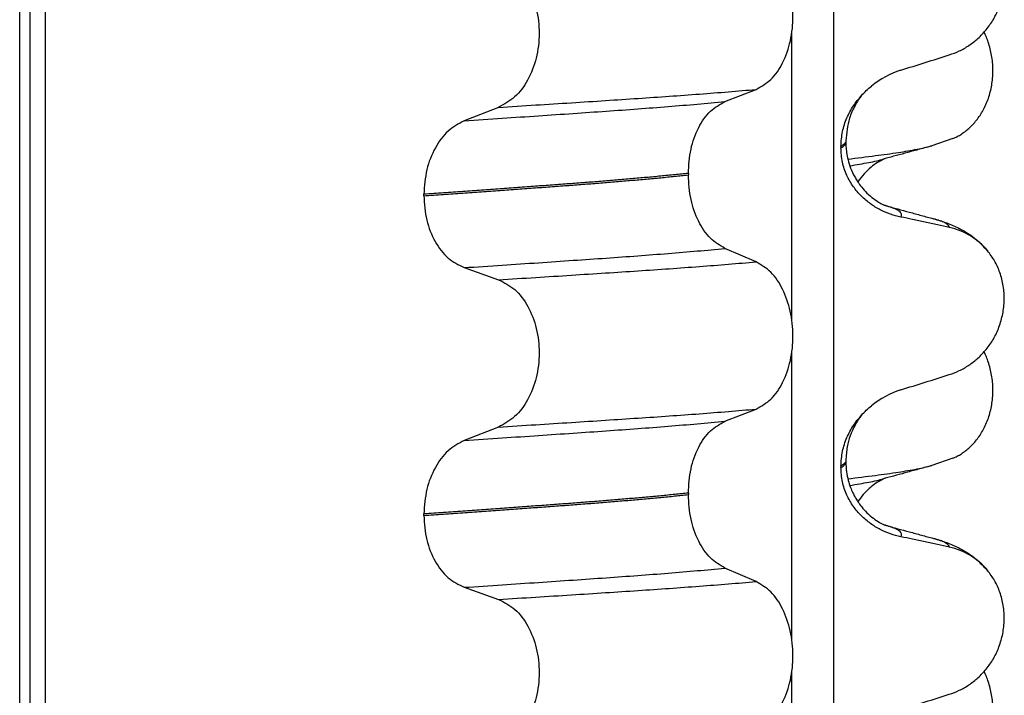
# Model space of a CAD drawing. Units: millimetres. Extents: x -6798 to -5689, y -6304 to -5323.
# Drawn here: x -5848 to -5838, y -5639 to -5632 of the extents above; entities that cross this region are included whole.
import ezdxf

# ---------------------------------------------------------------- set-up
doc = ezdxf.new("R2010")
doc.units = ezdxf.units.MM

# ---------------------------------------------------------------- blocks, each defined once
blk = doc.blocks.new('309018556__93', base_point=(-5858, -5679.7))
at = {"color": 7, "linetype": 'Continuous'}
for p, q in [((-5847.8914, -5666.7), (-5847.8914, -5484.5)), ((-5847.7922, -5484.5), (-5847.7922, -5666.7)), ((-5847.6366, -5666.7), (-5847.6366, -5484.5)), ((-5839.8114, -5484.5), (-5839.8114, -5666.7)), ((-5840.2261, -5634.885), (-5840.2261, -5632.0497)), ((-5840.8886, -5632.7252), (-5840.5793, -5632.6047)), ((-5843.1368, -5632.7827), (-5843.4776, -5632.9156)), ((-5839.688, -5633.1144), (-5839.688, -5633.1294)), ((-5839.7372, -5633.17), (-5839.7372, -5633.185)), ((-5841.2523, -5633.439), (-5841.2523, -5633.454)), ((-5843.8783, -5633.661), (-5843.8783, -5633.646)), ((-5840.5793, -5634.3173), (-5840.8886, -5634.1844)), ((-5843.4776, -5634.3748), (-5843.1368, -5634.4953)), ((-5840.2261, -5638.06), (-5840.2261, -5635.2247)), ((-5840.8886, -5635.9002), (-5840.5793, -5635.7797)), ((-5843.1368, -5635.9577), (-5843.4776, -5636.0906)), ((-5839.688, -5636.2894), (-5839.688, -5636.3044)), ((-5839.7372, -5636.345), (-5839.7372, -5636.36)), ((-5841.2523, -5636.614), (-5841.2523, -5636.629)), ((-5843.8783, -5636.836), (-5843.8783, -5636.821)), ((-5840.5793, -5637.4923), (-5840.8886, -5637.3594)), ((-5843.4776, -5637.5498), (-5843.1368, -5637.6703)), ((-5840.2261, -5641.235), (-5840.2261, -5638.3997))]:
    blk.add_line(p, q, dxfattribs=at)
for centre, radius, start, end in [((-5838.8781, -5633.2528), 0.8799, 107.42168, 129.26674), ((-5838.8083, -5634.6418), 0.6832, 39.49888, 77.57511), ((-5838.8781, -5636.4278), 0.8799, 107.42168, 129.26674), ((-5838.8083, -5637.8168), 0.6832, 39.49888, 77.57511)]:
    blk.add_arc(centre, radius, start, end, dxfattribs=at)
for points, knots in [([(-5838.6613, -5632.2621), (-5838.6276, -5632.2499), (-5838.5595, -5632.2252), (-5838.4636, -5632.1695), (-5838.3732, -5632.0991), (-5838.2908, -5632.012), (-5838.2199, -5631.9087), (-5838.1637, -5631.7904), (-5838.1267, -5631.6597), (-5838.1117, -5631.5215), (-5838.1215, -5631.3822), (-5838.1548, -5631.2508), (-5838.2074, -5631.132), (-5838.257, -5631.065), (-5838.2811, -5631.0323)], [0, 0, 0, 0, 0.10728, 0.216923, 0.331139, 0.450153, 0.574911, 0.705575, 0.841282, 0.980539, 1.120583, 1.257701, 1.385606, 1.507289, 1.507289, 1.507289, 1.507289]), ([(-5840.5793, -5632.6047), (-5840.5278, -5632.5753), (-5840.4166, -5632.5118), (-5840.3035, -5632.3349), (-5840.2295, -5632.1193), (-5840.2047, -5631.8767), (-5840.2309, -5631.6343), (-5840.3055, -5631.4184), (-5840.4179, -5631.2404), (-5840.5281, -5631.1734), (-5840.5793, -5631.1423)], [0, 0, 0, 0, 0.175742, 0.379331, 0.610482, 0.857366, 1.104161, 1.335389, 1.540243, 1.717861, 1.717861, 1.717861, 1.717861]), ([(-5843.1368, -5631.3203), (-5843.0803, -5631.3493), (-5842.9606, -5631.4108), (-5842.8337, -5631.5877), (-5842.7517, -5631.8046), (-5842.7239, -5632.0483), (-5842.7532, -5632.2919), (-5842.8359, -5632.5089), (-5842.9619, -5632.6869), (-5843.0807, -5632.7519), (-5843.1368, -5632.7827)], [0, 0, 0, 0, 0.188242, 0.398988, 0.632825, 0.880006, 1.127126, 1.361059, 1.57295, 1.762802, 1.762802, 1.762802, 1.762802]), ([(-5839.1415, -5632.4133), (-5839.0614, -5632.3882), (-5838.9013, -5632.3381), (-5838.7413, -5632.2874), (-5838.6613, -5632.2621)], [0, 0, 0, 0, 0.2516731, 0.5034377, 0.5034377, 0.5034377, 0.5034377]), ([(-5843.1368, -5632.7827), (-5843.0137, -5632.7749), (-5842.7724, -5632.7598), (-5842.4181, -5632.7372), (-5842.0793, -5632.7152), (-5841.7553, -5632.6941), (-5841.4446, -5632.6731), (-5841.1455, -5632.6511), (-5840.8582, -5632.6287), (-5840.6708, -5632.6126), (-5840.5793, -5632.6047)], [0, 0, 0, 0, 0.370034, 0.725299, 1.065028, 1.388589, 1.699187, 1.999475, 2.288101, 2.563741, 2.563741, 2.563741, 2.563741]), ([(-5839.5337, -5632.6655), (-5839.518, -5632.6487), (-5839.4869, -5632.6155), (-5839.4522, -5632.5861), (-5839.435, -5632.5716)], [0, 0, 0, 0, 0.0688427, 0.1363573, 0.1363573, 0.1363573, 0.1363573]), ([(-5839.7372, -5633.17), (-5839.734, -5633.1208), (-5839.7278, -5633.024), (-5839.6816, -5632.8884), (-5839.6178, -5632.7674), (-5839.5613, -5632.6989), (-5839.5337, -5632.6655)], [0, 0, 0, 0, 0.147463, 0.2898435, 0.425909, 0.5555838, 0.5555838, 0.5555838, 0.5555838]), ([(-5839.5337, -5632.6655), (-5839.5441, -5632.6811), (-5839.5661, -5632.7141), (-5839.6111, -5632.7864), (-5839.6704, -5632.9172), (-5839.6813, -5633.0387), (-5839.688, -5633.1144)], [0, 0, 0, 0, 0.0564094, 0.1188239, 0.2557263, 0.4817639, 0.4817639, 0.4817639, 0.4817639]), ([(-5843.4776, -5632.9156), (-5843.3519, -5632.9073), (-5843.1058, -5632.8911), (-5842.7448, -5632.8669), (-5842.4005, -5632.8434), (-5842.0721, -5632.8209), (-5841.7579, -5632.7984), (-5841.4565, -5632.775), (-5841.1679, -5632.751), (-5840.9801, -5632.7337), (-5840.8886, -5632.7252)], [0, 0, 0, 0, 0.377824, 0.7399, 1.085321, 1.413346, 1.727383, 2.030213, 2.320288, 2.596091, 2.596091, 2.596091, 2.596091]), ([(-5841.2523, -5633.439), (-5841.2473, -5633.3577), (-5841.2378, -5633.2003), (-5841.161, -5632.9887), (-5841.049, -5632.8157), (-5840.9394, -5632.7539), (-5840.8886, -5632.7252)], [0, 0, 0, 0, 0.2432066, 0.4702834, 0.6704079, 0.8432042, 0.8432042, 0.8432042, 0.8432042]), ([(-5843.4776, -5632.9156), (-5843.5334, -5632.9461), (-5843.6513, -5633.0107), (-5843.7759, -5633.1873), (-5843.8617, -5633.4031), (-5843.8727, -5633.5634), (-5843.8783, -5633.646)], [0, 0, 0, 0, 0.1886045, 0.3987817, 0.6313681, 0.8779859, 0.8779859, 0.8779859, 0.8779859]), ([(-5839.688, -5633.1294), (-5839.691, -5633.1324), (-5839.6974, -5633.1389), (-5839.7074, -5633.1498), (-5839.721, -5633.1603), (-5839.7315, -5633.1666), (-5839.7372, -5633.17)], [0, 0, 0, 0, 0.01283911, 0.02730207, 0.04425924, 0.06413299, 0.06413299, 0.06413299, 0.06413299]), ([(-5839.7372, -5633.185), (-5839.7298, -5633.1806), (-5839.7165, -5633.1725), (-5839.701, -5633.1587), (-5839.6905, -5633.1446), (-5839.6888, -5633.1344), (-5839.688, -5633.1294)], [0, 0, 0, 0, 0.02581874, 0.04660568, 0.06225726, 0.07718423, 0.07718423, 0.07718423, 0.07718423]), ([(-5839.1415, -5633.8724), (-5839.1765, -5633.8639), (-5839.2471, -5633.8467), (-5839.3486, -5633.8021), (-5839.446, -5633.7429), (-5839.5368, -5633.6663), (-5839.6177, -5633.5716), (-5839.6831, -5633.4577), (-5839.7282, -5633.3265), (-5839.7342, -5633.2328), (-5839.7372, -5633.185)], [0, 0, 0, 0, 0.1079398, 0.2176602, 0.3310918, 0.4488273, 0.5723367, 0.7029561, 0.8409132, 0.9837924, 0.9837924, 0.9837924, 0.9837924]), ([(-5839.688, -5633.1294), (-5839.6878, -5633.1433), (-5839.6872, -5633.1769), (-5839.6812, -5633.2349), (-5839.6672, -5633.307), (-5839.6412, -5633.3896), (-5839.6091, -5633.4588), (-5839.5748, -5633.5168), (-5839.5406, -5633.5657), (-5839.4924, -5633.6222), (-5839.4329, -5633.6772), (-5839.3722, -5633.72), (-5839.3295, -5633.7434), (-5839.3066, -5633.7536), (-5839.3005, -5633.7567), (-5839.2975, -5633.7583)], [0, 0, 0, 0, 0.0415863, 0.1008129, 0.1748391, 0.2615763, 0.359921, 0.4029467, 0.4636171, 0.5385973, 0.6254078, 0.7059668, 0.7608451, 0.7710547, 0.7812915, 0.7812915, 0.7812915, 0.7812915]), ([(-5841.2523, -5633.439), (-5841.2972, -5633.4436), (-5841.3885, -5633.453), (-5841.5276, -5633.4664), (-5841.6707, -5633.4797), (-5841.8177, -5633.4928), (-5841.9682, -5633.5056), (-5842.1221, -5633.5182), (-5842.2791, -5633.5306), (-5842.3848, -5633.5385), (-5842.4382, -5633.5425)], [0, 0, 0, 0, 0.135576, 0.275376, 0.419184, 0.566778, 0.717934, 0.872423, 1.030015, 1.190479, 1.190479, 1.190479, 1.190479]), ([(-5842.4382, -5633.5575), (-5842.3848, -5633.5535), (-5842.2791, -5633.5456), (-5842.1221, -5633.5332), (-5841.9682, -5633.5206), (-5841.8177, -5633.5078), (-5841.6707, -5633.4947), (-5841.5276, -5633.4814), (-5841.3885, -5633.468), (-5841.2972, -5633.4586), (-5841.2523, -5633.454)], [0, 0, 0, 0, 0.160463, 0.318056, 0.472545, 0.6237, 0.771295, 0.915102, 1.054902, 1.190479, 1.190479, 1.190479, 1.190479]), ([(-5840.8886, -5634.1844), (-5840.9394, -5634.1535), (-5841.0488, -5634.087), (-5841.1601, -5633.9104), (-5841.2373, -5633.6957), (-5841.2472, -5633.5364), (-5841.2523, -5633.454)], [0, 0, 0, 0, 0.1764515, 0.3796311, 0.6095073, 0.8558057, 0.8558057, 0.8558057, 0.8558057]), ([(-5842.4382, -5633.5425), (-5842.4928, -5633.5465), (-5842.6036, -5633.5547), (-5842.7723, -5633.5671), (-5842.9457, -5633.5797), (-5843.1237, -5633.5925), (-5843.3062, -5633.6056), (-5843.4932, -5633.6189), (-5843.6844, -5633.6324), (-5843.8132, -5633.6414), (-5843.8783, -5633.646)], [0, 0, 0, 0, 0.164275, 0.333401, 0.507283, 0.685816, 0.86888, 1.056342, 1.248056, 1.443864, 1.443864, 1.443864, 1.443864]), ([(-5843.8783, -5633.661), (-5843.8132, -5633.6564), (-5843.6844, -5633.6474), (-5843.4932, -5633.6339), (-5843.3062, -5633.6206), (-5843.1237, -5633.6075), (-5842.9457, -5633.5947), (-5842.7723, -5633.5821), (-5842.6036, -5633.5697), (-5842.4928, -5633.5615), (-5842.4382, -5633.5575)], [0, 0, 0, 0, 0.195808, 0.387522, 0.574984, 0.758048, 0.936581, 1.110463, 1.279589, 1.443864, 1.443864, 1.443864, 1.443864]), ([(-5843.8783, -5633.661), (-5843.8728, -5633.7425), (-5843.8622, -5633.9009), (-5843.7768, -5634.1137), (-5843.6514, -5634.2866), (-5843.5333, -5634.3465), (-5843.4776, -5634.3748)], [0, 0, 0, 0, 0.2435191, 0.473333, 0.6806322, 0.8658107, 0.8658107, 0.8658107, 0.8658107]), ([(-5839.2877, -5633.7611), (-5839.2879, -5633.7611), (-5839.2895, -5633.7606), (-5839.2925, -5633.7596), (-5839.2956, -5633.7588), (-5839.2973, -5633.7583), (-5839.2975, -5633.7583)], [0, 0, 0, 0, 0.00063086, 0.00504684, 0.00951975, 0.01015873, 0.01015873, 0.01015873, 0.01015873]), ([(-5839.2877, -5633.7611), (-5839.2495, -5633.7715), (-5839.1729, -5633.7923), (-5839.0565, -5633.824), (-5838.9382, -5633.8563), (-5838.8583, -5633.8781), (-5838.8182, -5633.889)], [0, 0, 0, 0, 0.1187494, 0.2382179, 0.3618369, 0.4865988, 0.4865988, 0.4865988, 0.4865988]), ([(-5839.1415, -5633.8724), (-5839.1409, -5633.8714), (-5839.1395, -5633.8694), (-5839.1356, -5633.8637), (-5839.1336, -5633.8545), (-5839.1347, -5633.841), (-5839.1433, -5633.8271), (-5839.1617, -5633.811), (-5839.1921, -5633.7941), (-5839.2357, -5633.7765), (-5839.2692, -5633.7666), (-5839.2877, -5633.7611)], [0, 0, 0, 0, 0.0036608, 0.0073217, 0.0205109, 0.0309028, 0.0472338, 0.0678712, 0.1040129, 0.1509033, 0.2087564, 0.2087564, 0.2087564, 0.2087564]), ([(-5838.6613, -5633.9747), (-5838.7003, -5633.9661), (-5838.7802, -5633.9484), (-5838.9017, -5633.9223), (-5839.0228, -5633.8968), (-5839.1029, -5633.8804), (-5839.1415, -5633.8724)], [0, 0, 0, 0, 0.1198018, 0.2455776, 0.3727485, 0.4909597, 0.4909597, 0.4909597, 0.4909597]), ([(-5838.8182, -5633.889), (-5838.7739, -5633.902), (-5838.6878, -5633.9273), (-5838.5567, -5633.9841), (-5838.4131, -5634.0686), (-5838.3287, -5634.1573), (-5838.2811, -5634.2073)], [0, 0, 0, 0, 0.1385476, 0.2687352, 0.428069, 0.6340424, 0.6340424, 0.6340424, 0.6340424]), ([(-5838.6613, -5633.9747), (-5838.6617, -5633.9732), (-5838.6625, -5633.9702), (-5838.6649, -5633.9588), (-5838.6813, -5633.9451), (-5838.7104, -5633.9256), (-5838.7575, -5633.9067), (-5838.7963, -5633.8954), (-5838.8182, -5633.889)], [0, 0, 0, 0, 0.004581, 0.009162, 0.0348438, 0.0634063, 0.1162385, 0.1849137, 0.1849137, 0.1849137, 0.1849137]), ([(-5843.4776, -5634.3748), (-5843.3519, -5634.3665), (-5843.1058, -5634.3503), (-5842.7448, -5634.3261), (-5842.4005, -5634.3026), (-5842.0721, -5634.2801), (-5841.7579, -5634.2576), (-5841.4565, -5634.2342), (-5841.1679, -5634.2102), (-5840.9801, -5634.1929), (-5840.8886, -5634.1844)], [0, 0, 0, 0, 0.377824, 0.7399, 1.085321, 1.413346, 1.727383, 2.030213, 2.320288, 2.596091, 2.596091, 2.596091, 2.596091]), ([(-5838.6613, -5635.4371), (-5838.6276, -5635.4249), (-5838.5595, -5635.4002), (-5838.4636, -5635.3445), (-5838.3732, -5635.2741), (-5838.2908, -5635.187), (-5838.2199, -5635.0837), (-5838.1637, -5634.9654), (-5838.1267, -5634.8347), (-5838.1117, -5634.6965), (-5838.1215, -5634.5572), (-5838.1548, -5634.4258), (-5838.2074, -5634.307), (-5838.257, -5634.24), (-5838.2811, -5634.2073)], [0, 0, 0, 0, 0.107282, 0.216927, 0.331142, 0.450156, 0.574914, 0.705579, 0.841286, 0.980543, 1.120587, 1.257705, 1.385609, 1.507292, 1.507292, 1.507292, 1.507292]), ([(-5843.1368, -5634.4953), (-5843.0137, -5634.4875), (-5842.7724, -5634.4724), (-5842.4181, -5634.4498), (-5842.0793, -5634.4278), (-5841.7553, -5634.4067), (-5841.4446, -5634.3856), (-5841.1455, -5634.3637), (-5840.8582, -5634.3413), (-5840.6708, -5634.3252), (-5840.5793, -5634.3173)], [0, 0, 0, 0, 0.370034, 0.725299, 1.065028, 1.388589, 1.699187, 1.999475, 2.288101, 2.563741, 2.563741, 2.563741, 2.563741]), ([(-5840.5793, -5635.7797), (-5840.5278, -5635.7503), (-5840.4166, -5635.6868), (-5840.3035, -5635.5099), (-5840.2295, -5635.2943), (-5840.2047, -5635.0517), (-5840.2309, -5634.8093), (-5840.3055, -5634.5934), (-5840.4179, -5634.4154), (-5840.5281, -5634.3484), (-5840.5793, -5634.3173)], [0, 0, 0, 0, 0.175742, 0.379331, 0.610482, 0.857366, 1.104161, 1.335389, 1.540243, 1.717861, 1.717861, 1.717861, 1.717861]), ([(-5843.1368, -5634.4953), (-5843.0803, -5634.5243), (-5842.9606, -5634.5858), (-5842.8337, -5634.7627), (-5842.7517, -5634.9796), (-5842.7239, -5635.2233), (-5842.7532, -5635.4669), (-5842.8359, -5635.6839), (-5842.9619, -5635.8619), (-5843.0807, -5635.9269), (-5843.1368, -5635.9577)], [0, 0, 0, 0, 0.188242, 0.398988, 0.632825, 0.880006, 1.127126, 1.361059, 1.57295, 1.762802, 1.762802, 1.762802, 1.762802]), ([(-5839.1415, -5635.5883), (-5839.0614, -5635.5632), (-5838.9013, -5635.5131), (-5838.7413, -5635.4624), (-5838.6613, -5635.4371)], [0, 0, 0, 0, 0.2516729, 0.5034358, 0.5034358, 0.5034358, 0.5034358]), ([(-5839.5337, -5635.8405), (-5839.518, -5635.8237), (-5839.4869, -5635.7905), (-5839.4522, -5635.7611), (-5839.435, -5635.7466)], [0, 0, 0, 0, 0.0688427, 0.1363573, 0.1363573, 0.1363573, 0.1363573]), ([(-5843.1368, -5635.9577), (-5843.0137, -5635.9499), (-5842.7724, -5635.9348), (-5842.4181, -5635.9122), (-5842.0793, -5635.8902), (-5841.7553, -5635.8691), (-5841.4446, -5635.8481), (-5841.1455, -5635.8261), (-5840.8582, -5635.8037), (-5840.6708, -5635.7876), (-5840.5793, -5635.7797)], [0, 0, 0, 0, 0.370034, 0.725299, 1.065028, 1.388589, 1.699187, 1.999475, 2.288101, 2.563741, 2.563741, 2.563741, 2.563741]), ([(-5839.7372, -5636.345), (-5839.734, -5636.2958), (-5839.7278, -5636.199), (-5839.6816, -5636.0634), (-5839.6178, -5635.9424), (-5839.5613, -5635.8739), (-5839.5337, -5635.8405)], [0, 0, 0, 0, 0.147463, 0.2898435, 0.425909, 0.5555838, 0.5555838, 0.5555838, 0.5555838]), ([(-5839.5337, -5635.8405), (-5839.5441, -5635.8561), (-5839.5661, -5635.8891), (-5839.6269, -5635.9867), (-5839.6786, -5636.1228), (-5839.6854, -5636.2438), (-5839.688, -5636.2894)], [0, 0, 0, 0, 0.0564094, 0.1188239, 0.3451715, 0.4817531, 0.4817531, 0.4817531, 0.4817531]), ([(-5843.4776, -5636.0906), (-5843.3519, -5636.0823), (-5843.1058, -5636.0661), (-5842.7448, -5636.0419), (-5842.4005, -5636.0184), (-5842.0721, -5635.9959), (-5841.7579, -5635.9734), (-5841.4565, -5635.95), (-5841.1679, -5635.926), (-5840.9801, -5635.9087), (-5840.8886, -5635.9002)], [0, 0, 0, 0, 0.377824, 0.7399, 1.085321, 1.413346, 1.727383, 2.030213, 2.320288, 2.596091, 2.596091, 2.596091, 2.596091]), ([(-5841.2523, -5636.614), (-5841.2473, -5636.5327), (-5841.2378, -5636.3753), (-5841.161, -5636.1637), (-5841.049, -5635.9907), (-5840.9394, -5635.9289), (-5840.8886, -5635.9002)], [0, 0, 0, 0, 0.2432066, 0.4702834, 0.6704079, 0.8432042, 0.8432042, 0.8432042, 0.8432042]), ([(-5843.4776, -5636.0906), (-5843.5334, -5636.1211), (-5843.6513, -5636.1857), (-5843.7759, -5636.3623), (-5843.8617, -5636.5781), (-5843.8727, -5636.7384), (-5843.8783, -5636.821)], [0, 0, 0, 0, 0.1886045, 0.3987817, 0.6313681, 0.8779859, 0.8779859, 0.8779859, 0.8779859]), ([(-5839.688, -5636.3044), (-5839.691, -5636.3074), (-5839.6974, -5636.3139), (-5839.7074, -5636.3248), (-5839.721, -5636.3353), (-5839.7315, -5636.3416), (-5839.7372, -5636.345)], [0, 0, 0, 0, 0.01283911, 0.02730207, 0.04425924, 0.06413299, 0.06413299, 0.06413299, 0.06413299]), ([(-5839.7372, -5636.36), (-5839.7298, -5636.3556), (-5839.7165, -5636.3475), (-5839.701, -5636.3337), (-5839.6905, -5636.3196), (-5839.6888, -5636.3094), (-5839.688, -5636.3044)], [0, 0, 0, 0, 0.02581874, 0.04660568, 0.06225726, 0.07718423, 0.07718423, 0.07718423, 0.07718423]), ([(-5839.688, -5636.3044), (-5839.6867, -5636.3372), (-5839.6843, -5636.3989), (-5839.6667, -5636.4837), (-5839.6444, -5636.5536), (-5839.6215, -5636.6073), (-5839.5995, -5636.65), (-5839.5748, -5636.6918), (-5839.5406, -5636.7407), (-5839.4924, -5636.7972), (-5839.4335, -5636.8516), (-5839.3729, -5636.8945), (-5839.3303, -5636.918), (-5839.3066, -5636.9286), (-5839.3005, -5636.9317), (-5839.2975, -5636.9333)], [0, 0, 0, 0, 0.098343, 0.1849427, 0.2588225, 0.3180433, 0.3599222, 0.4029479, 0.4636182, 0.5385985, 0.625409, 0.7032905, 0.7608484, 0.771058, 0.7812948, 0.7812948, 0.7812948, 0.7812948]), ([(-5839.1415, -5637.0474), (-5839.1765, -5637.0389), (-5839.2471, -5637.0217), (-5839.3486, -5636.9771), (-5839.446, -5636.9179), (-5839.5368, -5636.8413), (-5839.6177, -5636.7466), (-5839.6831, -5636.6327), (-5839.7282, -5636.5015), (-5839.7342, -5636.4078), (-5839.7372, -5636.36)], [0, 0, 0, 0, 0.1079398, 0.2176602, 0.3310918, 0.4488273, 0.5723367, 0.7029561, 0.8409132, 0.9837924, 0.9837924, 0.9837924, 0.9837924]), ([(-5841.2523, -5636.614), (-5841.2972, -5636.6186), (-5841.3885, -5636.628), (-5841.5276, -5636.6414), (-5841.6707, -5636.6547), (-5841.8177, -5636.6678), (-5841.9682, -5636.6806), (-5842.1221, -5636.6932), (-5842.2791, -5636.7056), (-5842.3848, -5636.7135), (-5842.4382, -5636.7175)], [0, 0, 0, 0, 0.135576, 0.275376, 0.419184, 0.566778, 0.717934, 0.872423, 1.030015, 1.190479, 1.190479, 1.190479, 1.190479]), ([(-5842.4382, -5636.7325), (-5842.3848, -5636.7285), (-5842.2791, -5636.7206), (-5842.1221, -5636.7082), (-5841.9682, -5636.6956), (-5841.8177, -5636.6828), (-5841.6707, -5636.6697), (-5841.5276, -5636.6564), (-5841.3885, -5636.643), (-5841.2972, -5636.6336), (-5841.2523, -5636.629)], [0, 0, 0, 0, 0.160463, 0.318056, 0.472545, 0.6237, 0.771295, 0.915102, 1.054902, 1.190479, 1.190479, 1.190479, 1.190479]), ([(-5840.8886, -5637.3594), (-5840.9394, -5637.3285), (-5841.0488, -5637.262), (-5841.1601, -5637.0854), (-5841.2373, -5636.8707), (-5841.2472, -5636.7114), (-5841.2523, -5636.629)], [0, 0, 0, 0, 0.1764515, 0.3796311, 0.6095073, 0.8558057, 0.8558057, 0.8558057, 0.8558057]), ([(-5842.4382, -5636.7175), (-5842.4928, -5636.7215), (-5842.6036, -5636.7297), (-5842.7723, -5636.7421), (-5842.9457, -5636.7547), (-5843.1237, -5636.7675), (-5843.3062, -5636.7806), (-5843.4932, -5636.7939), (-5843.6844, -5636.8074), (-5843.8132, -5636.8164), (-5843.8783, -5636.821)], [0, 0, 0, 0, 0.164275, 0.333401, 0.507283, 0.685816, 0.86888, 1.056342, 1.248056, 1.443864, 1.443864, 1.443864, 1.443864]), ([(-5843.8783, -5636.836), (-5843.8132, -5636.8314), (-5843.6844, -5636.8224), (-5843.4932, -5636.8089), (-5843.3062, -5636.7956), (-5843.1237, -5636.7825), (-5842.9457, -5636.7697), (-5842.7723, -5636.7571), (-5842.6036, -5636.7447), (-5842.4928, -5636.7365), (-5842.4382, -5636.7325)], [0, 0, 0, 0, 0.195808, 0.387522, 0.574984, 0.758048, 0.936581, 1.110463, 1.279589, 1.443864, 1.443864, 1.443864, 1.443864]), ([(-5843.8783, -5636.836), (-5843.8728, -5636.9175), (-5843.8622, -5637.0759), (-5843.7768, -5637.2887), (-5843.6514, -5637.4616), (-5843.5333, -5637.5215), (-5843.4776, -5637.5498)], [0, 0, 0, 0, 0.2435191, 0.473333, 0.6806322, 0.8658107, 0.8658107, 0.8658107, 0.8658107]), ([(-5839.2877, -5636.9361), (-5839.2879, -5636.9361), (-5839.2895, -5636.9356), (-5839.2925, -5636.9346), (-5839.2956, -5636.9338), (-5839.2973, -5636.9333), (-5839.2975, -5636.9333)], [0, 0, 0, 0, 0.00063086, 0.00504684, 0.00951975, 0.01015873, 0.01015873, 0.01015873, 0.01015873]), ([(-5839.2877, -5636.9361), (-5839.2495, -5636.9465), (-5839.1729, -5636.9673), (-5839.0565, -5636.999), (-5838.9382, -5637.0313), (-5838.8583, -5637.0531), (-5838.8182, -5637.064)], [0, 0, 0, 0, 0.118742, 0.2382179, 0.3618433, 0.4865988, 0.4865988, 0.4865988, 0.4865988]), ([(-5839.1415, -5637.0474), (-5839.1409, -5637.0464), (-5839.1395, -5637.0444), (-5839.1356, -5637.0387), (-5839.1336, -5637.0295), (-5839.1347, -5637.016), (-5839.1433, -5637.0021), (-5839.1617, -5636.986), (-5839.1921, -5636.9691), (-5839.2357, -5636.9515), (-5839.2692, -5636.9416), (-5839.2877, -5636.9361)], [0, 0, 0, 0, 0.0036608, 0.0073217, 0.0205109, 0.0309028, 0.0472338, 0.0678712, 0.1040129, 0.1509033, 0.2087564, 0.2087564, 0.2087564, 0.2087564]), ([(-5838.6613, -5637.1497), (-5838.7003, -5637.1411), (-5838.7802, -5637.1234), (-5838.9017, -5637.0973), (-5839.0228, -5637.0718), (-5839.1029, -5637.0554), (-5839.1415, -5637.0474)], [0, 0, 0, 0, 0.1198018, 0.2455776, 0.3727485, 0.4909597, 0.4909597, 0.4909597, 0.4909597]), ([(-5838.8182, -5637.064), (-5838.7739, -5637.077), (-5838.6878, -5637.1023), (-5838.5567, -5637.1591), (-5838.4131, -5637.2436), (-5838.3287, -5637.3323), (-5838.2811, -5637.3823)], [0, 0, 0, 0, 0.1385476, 0.2687352, 0.428069, 0.6340424, 0.6340424, 0.6340424, 0.6340424]), ([(-5838.6613, -5637.1497), (-5838.6617, -5637.1482), (-5838.6625, -5637.1452), (-5838.6649, -5637.1338), (-5838.6813, -5637.1201), (-5838.7104, -5637.1006), (-5838.7575, -5637.0817), (-5838.7963, -5637.0704), (-5838.8182, -5637.064)], [0, 0, 0, 0, 0.004581, 0.009162, 0.0348438, 0.0634063, 0.1162385, 0.1849137, 0.1849137, 0.1849137, 0.1849137]), ([(-5843.4776, -5637.5498), (-5843.3519, -5637.5415), (-5843.1058, -5637.5253), (-5842.7448, -5637.5011), (-5842.4005, -5637.4776), (-5842.0721, -5637.4551), (-5841.7579, -5637.4326), (-5841.4565, -5637.4092), (-5841.1679, -5637.3852), (-5840.9801, -5637.3679), (-5840.8886, -5637.3594)], [0, 0, 0, 0, 0.377824, 0.7399, 1.085321, 1.413346, 1.727383, 2.030213, 2.320288, 2.596091, 2.596091, 2.596091, 2.596091]), ([(-5838.6613, -5638.6121), (-5838.6276, -5638.5999), (-5838.5595, -5638.5752), (-5838.4636, -5638.5195), (-5838.3732, -5638.4491), (-5838.2908, -5638.362), (-5838.2199, -5638.2587), (-5838.1637, -5638.1404), (-5838.1267, -5638.0097), (-5838.1117, -5637.8715), (-5838.1215, -5637.7322), (-5838.1548, -5637.6008), (-5838.2074, -5637.482), (-5838.257, -5637.415), (-5838.2811, -5637.3823)], [0, 0, 0, 0, 0.107282, 0.216927, 0.331142, 0.450156, 0.574914, 0.705579, 0.841286, 0.980543, 1.120587, 1.257705, 1.385609, 1.507292, 1.507292, 1.507292, 1.507292]), ([(-5843.1368, -5637.6703), (-5843.0137, -5637.6625), (-5842.7724, -5637.6474), (-5842.4181, -5637.6248), (-5842.0793, -5637.6028), (-5841.7553, -5637.5817), (-5841.4446, -5637.5606), (-5841.1455, -5637.5387), (-5840.8582, -5637.5163), (-5840.6708, -5637.5002), (-5840.5793, -5637.4923)], [0, 0, 0, 0, 0.370034, 0.725299, 1.065028, 1.388589, 1.699187, 1.999475, 2.288101, 2.563741, 2.563741, 2.563741, 2.563741]), ([(-5840.5793, -5638.9547), (-5840.5278, -5638.9253), (-5840.4166, -5638.8618), (-5840.3035, -5638.6849), (-5840.2295, -5638.4693), (-5840.2047, -5638.2267), (-5840.2309, -5637.9843), (-5840.3055, -5637.7684), (-5840.4179, -5637.5904), (-5840.5281, -5637.5234), (-5840.5793, -5637.4923)], [0, 0, 0, 0, 0.175742, 0.379331, 0.610482, 0.857366, 1.104161, 1.335389, 1.540243, 1.717861, 1.717861, 1.717861, 1.717861]), ([(-5843.1368, -5637.6703), (-5843.0803, -5637.6993), (-5842.9606, -5637.7608), (-5842.8337, -5637.9377), (-5842.7517, -5638.1546), (-5842.7239, -5638.3983), (-5842.7532, -5638.6419), (-5842.8359, -5638.8589), (-5842.9619, -5639.0369), (-5843.0807, -5639.1019), (-5843.1368, -5639.1327)], [0, 0, 0, 0, 0.188242, 0.398988, 0.632825, 0.880006, 1.127126, 1.361059, 1.57295, 1.762802, 1.762802, 1.762802, 1.762802]), ([(-5839.1415, -5638.7633), (-5839.0614, -5638.7382), (-5838.9013, -5638.6881), (-5838.7413, -5638.6374), (-5838.6613, -5638.6121)], [0, 0, 0, 0, 0.2516729, 0.5034358, 0.5034358, 0.5034358, 0.5034358])]:
    blk.add_open_spline(points, degree=3, knots=knots, dxfattribs=at)
blk = doc.blocks.new('Niveauregulierung__94', base_point=(-5862.0428, -5742.7471))
blk.add_blockref('309018556__93', (-5858, -5679.7))
blk = doc.blocks.new('309018556__106', base_point=(-5858, -5679.7))
at = {"color": 7, "linetype": 'Continuous'}
for p, q in [((-5838.6256, -5633.0936), (-5838.8331, -5633.1652)), ((-5838.6256, -5636.2686), (-5838.8331, -5636.3402))]:
    blk.add_line(p, q, dxfattribs=at)
for points, knots in [([(-5838.6256, -5633.0936), (-5838.6111, -5633.0869), (-5838.5819, -5633.0733), (-5838.5241, -5633.0386), (-5838.4537, -5632.9837), (-5838.3779, -5632.8995), (-5838.3135, -5632.7969), (-5838.264, -5632.6777), (-5838.2337, -5632.5457), (-5838.2244, -5632.407), (-5838.2373, -5632.2688), (-5838.2643, -5632.1617), (-5838.2925, -5632.0853), (-5838.3078, -5632.0524), (-5838.3154, -5632.0361)], [0, 0, 0, 0, 0.047777, 0.096645, 0.20196, 0.314264, 0.434689, 0.56368, 0.699592, 0.839365, 0.979001, 1.114254, 1.169263, 1.223078, 1.223078, 1.223078, 1.223078]), ([(-5839.6682, -5633.2966), (-5839.5768, -5633.2856), (-5839.4087, -5633.2654), (-5839.1789, -5633.2329), (-5838.9913, -5633.2031), (-5838.8816, -5633.1768), (-5838.8331, -5633.1652)], [0, 0, 0, 0, 0.2763733, 0.5076707, 0.6963917, 0.8459483, 0.8459483, 0.8459483, 0.8459483]), ([(-5838.8331, -5633.1652), (-5838.8736, -5633.1762), (-5838.9536, -5633.1981), (-5839.0713, -5633.2302), (-5839.1856, -5633.2615), (-5839.2606, -5633.2817), (-5839.2979, -5633.2918)], [0, 0, 0, 0, 0.1260407, 0.2488471, 0.3658492, 0.4817157, 0.4817157, 0.4817157, 0.4817157]), ([(-5839.649, -5633.3627), (-5839.6159, -5633.3574), (-5839.5532, -5633.3474), (-5839.4641, -5633.3312), (-5839.3851, -5633.3149), (-5839.3361, -5633.3022), (-5839.3132, -5633.2963)], [0, 0, 0, 0, 0.1003374, 0.1907235, 0.2715387, 0.342432, 0.342432, 0.342432, 0.342432]), ([(-5839.3132, -5633.2963), (-5839.3146, -5633.2973), (-5839.3174, -5633.2991), (-5839.3371, -5633.3121), (-5839.3807, -5633.3316), (-5839.443, -5633.3795), (-5839.5105, -5633.4422), (-5839.5495, -5633.496), (-5839.5695, -5633.5236)], [0, 0, 0, 0, 0.0050013, 0.0100026, 0.0707657, 0.1475135, 0.2443613, 0.3463175, 0.3463175, 0.3463175, 0.3463175]), ([(-5839.2979, -5633.2918), (-5839.3003, -5633.2928), (-5839.3053, -5633.2948), (-5839.3105, -5633.2958), (-5839.3132, -5633.2963)], [0, 0, 0, 0, 0.00794205, 0.01600697, 0.01600697, 0.01600697, 0.01600697]), ([(-5838.6256, -5636.2686), (-5838.6111, -5636.2619), (-5838.5819, -5636.2483), (-5838.5241, -5636.2136), (-5838.4537, -5636.1587), (-5838.3779, -5636.0745), (-5838.3135, -5635.9719), (-5838.264, -5635.8527), (-5838.2337, -5635.7207), (-5838.2244, -5635.582), (-5838.2373, -5635.4438), (-5838.2643, -5635.3367), (-5838.2925, -5635.2603), (-5838.3078, -5635.2274), (-5838.3154, -5635.2111)], [0, 0, 0, 0, 0.047777, 0.096645, 0.20196, 0.314264, 0.434689, 0.56368, 0.699592, 0.839365, 0.979001, 1.114254, 1.169263, 1.223078, 1.223078, 1.223078, 1.223078]), ([(-5839.6682, -5636.4716), (-5839.5768, -5636.4606), (-5839.4087, -5636.4404), (-5839.1789, -5636.4079), (-5838.9913, -5636.3781), (-5838.8816, -5636.3518), (-5838.8331, -5636.3402)], [0, 0, 0, 0, 0.2763733, 0.5076706, 0.6963917, 0.8459482, 0.8459482, 0.8459482, 0.8459482]), ([(-5838.8331, -5636.3402), (-5838.8737, -5636.3513), (-5838.9537, -5636.3731), (-5839.0714, -5636.4052), (-5839.1857, -5636.4365), (-5839.2607, -5636.4568), (-5839.2979, -5636.4668)], [0, 0, 0, 0, 0.1262098, 0.2488471, 0.3661014, 0.4817157, 0.4817157, 0.4817157, 0.4817157]), ([(-5839.649, -5636.5377), (-5839.6159, -5636.5324), (-5839.5532, -5636.5224), (-5839.4641, -5636.5062), (-5839.3851, -5636.4899), (-5839.3361, -5636.4772), (-5839.3132, -5636.4713)], [0, 0, 0, 0, 0.1003391, 0.1907266, 0.271543, 0.3424372, 0.3424372, 0.3424372, 0.3424372]), ([(-5839.3132, -5636.4713), (-5839.3146, -5636.4723), (-5839.3174, -5636.4741), (-5839.3371, -5636.4871), (-5839.3807, -5636.5066), (-5839.4465, -5636.5572), (-5839.5135, -5636.6206), (-5839.5523, -5636.6745), (-5839.5696, -5636.6986)], [0, 0, 0, 0, 0.0050013, 0.0100026, 0.0707657, 0.1475135, 0.2576838, 0.3463045, 0.3463045, 0.3463045, 0.3463045]), ([(-5839.2979, -5636.4668), (-5839.3003, -5636.4678), (-5839.3053, -5636.4698), (-5839.3105, -5636.4708), (-5839.3132, -5636.4713)], [0, 0, 0, 0, 0.00794205, 0.01600697, 0.01600697, 0.01600697, 0.01600697]), ([(-5838.6256, -5639.4436), (-5838.6111, -5639.4369), (-5838.5819, -5639.4233), (-5838.5241, -5639.3886), (-5838.4537, -5639.3337), (-5838.3779, -5639.2495), (-5838.3135, -5639.1469), (-5838.264, -5639.0277), (-5838.2337, -5638.8957), (-5838.2244, -5638.757), (-5838.2373, -5638.6188), (-5838.2643, -5638.5117), (-5838.2925, -5638.4353), (-5838.3078, -5638.4024), (-5838.3154, -5638.3861)], [0, 0, 0, 0, 0.047777, 0.096645, 0.20196, 0.314264, 0.434689, 0.56368, 0.699592, 0.839365, 0.979001, 1.114254, 1.169263, 1.223078, 1.223078, 1.223078, 1.223078])]:
    blk.add_open_spline(points, degree=3, knots=knots, dxfattribs=at)
blk = doc.blocks.new('Niveauregulierung_2__107', base_point=(-5862, -5742.7471))
blk.add_blockref('309018556__106', (-5858, -5679.7))
blk = doc.blocks.new('HL53KV-WEB-Zeichnung__121', base_point=(-6076, -5742.7471))
for name, p in [('Niveauregulierung__94', (-5862.0428, -5742.7471)), ('Niveauregulierung_2__107', (-5862, -5742.7471))]:
    blk.add_blockref(name, p)
blk = doc.blocks.new('SA_Links1', base_point=(-5922, -5463))
blk.add_blockref('HL53KV-WEB-Zeichnung__121', (-6076, -5742.7471))

msp = doc.modelspace()

# ---------------------------------------------------------------- block references
msp.add_blockref('SA_Links1', (-5922, -5463))

doc.saveas('drawing.dxf')
